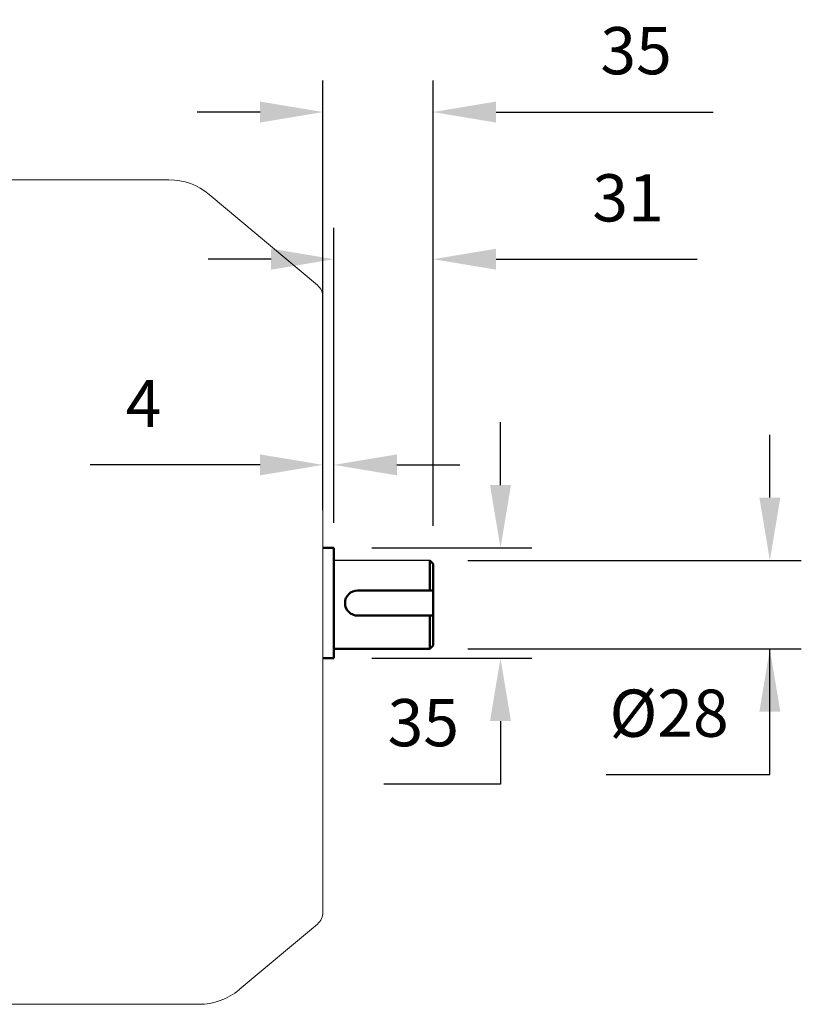
# Model space of a CAD drawing. Units: millimetres. Extents: x -4902 to 754, y 606 to 3594.
# Drawn here: x -2882 to -2633, y 2532 to 2845 of the extents above; entities that cross this region are included whole.
import ezdxf

# ---------------------------------------------------------------- set-up
doc = ezdxf.new("R2010")
doc.units = ezdxf.units.MM
doc.layers.add('AM_0', color=7, linetype='Continuous', lineweight=50)
doc.layers.add('OUTLINE', color=3, linetype='Continuous', lineweight=20)
doc.styles.add('MX_NOTE_STANDARD', font='txt.shx', dxfattribs={"height": 3.15, "bigfont": 'extfont.shx'})
doc.dimstyles.new('MXDIMSTYLE', dxfattribs={"dimtxt": 3.15, "dimasz": 2.5, "dimexe": 1.5, "dimexo": 1, "dimgap": 1, "dimtad": 1, "dimdec": 4, "dimdsep": 46, "dimtxsty": 'MX_NOTE_STANDARD', "dimcen": 2.5, "dimadec": 0, "dimazin": 0, "dimtfac": 1, "dimtdec": 4, "dimtmove": 2, "dimatfit": 3, "dimfxl": 0, "dimtolj": 1, "dimarcsym": 0})

# ---------------------------------------------------------------- blocks, each defined once
blk = doc.blocks.new('*D179')
at = {"color": 3, "linetype": 'Continuous', "lineweight": -2}
for p, q in [((-2785.16, 2689.09), (-2785.16, 2825.61)), ((-2750.16, 2684.09), (-2750.16, 2825.61)), ((-2805.16, 2815.61), (-2825.16, 2815.61)), ((-2730.16, 2815.61), (-2661.11, 2815.61))]:
    blk.add_line(p, q, dxfattribs=at)
at = {"color": 3}
for points in [[(-2805.16, 2812.28), (-2805.16, 2818.95), (-2785.16, 2815.61)], [(-2730.16, 2818.95), (-2730.16, 2812.28), (-2750.16, 2815.61)]]:
    blk.add_solid(points, dxfattribs=at)
at = {"layer": 'Defpoints', "color": 0}
for p in [(-2750.16, 2815.61), (-2785.16, 2677.09), (-2750.16, 2672.09)]:
    blk.add_point(p, dxfattribs=at)
at = {"color": 3, "insert": (-2685.64, 2835.11), "char_height": 15, "attachment_point": 5}
blk.add_mtext('\\A1;35', dxfattribs=at)
blk = doc.blocks.new('*D180')
at = {"color": 3, "linetype": 'Continuous', "lineweight": -2}
for p, q in [((-2643.12, 2693.09), (-2643.12, 2713.09)), ((-2739.16, 2673.09), (-2633.12, 2673.09)), ((-2739.16, 2645.09), (-2633.12, 2645.09)), ((-2643.12, 2605.09), (-2643.12, 2645.09)), ((-2695.17, 2605.09), (-2643.12, 2605.09))]:
    blk.add_line(p, q, dxfattribs=at)
at = {"color": 3}
for points in [[(-2646.45, 2693.09), (-2639.79, 2693.09), (-2643.12, 2673.09)], [(-2639.79, 2625.09), (-2646.45, 2625.09), (-2643.12, 2645.09)]]:
    blk.add_solid(points, dxfattribs=at)
at = {"layer": 'Defpoints', "color": 0}
for p in [(-2751.16, 2673.09), (-2751.16, 2645.09), (-2643.12, 2645.09)]:
    blk.add_point(p, dxfattribs=at)
at = {"color": 3, "insert": (-2675.15, 2624.59), "char_height": 15, "attachment_point": 5}
blk.add_mtext('\\A1;%%C28', dxfattribs=at)
blk = doc.blocks.new('*D182')
at = {"color": 3, "linetype": 'Continuous', "lineweight": -2}
for p, q in [((-2728.74, 2697.09), (-2728.74, 2717.09)), ((-2769.66, 2677.09), (-2718.74, 2677.09)), ((-2769.66, 2642.09), (-2718.74, 2642.09)), ((-2728.74, 2622.09), (-2728.74, 2602.09)), ((-2728.74, 2602.09), (-2765.79, 2602.09))]:
    blk.add_line(p, q, dxfattribs=at)
at = {"color": 3}
for points in [[(-2732.08, 2697.09), (-2725.41, 2697.09), (-2728.74, 2677.09)], [(-2725.41, 2622.09), (-2732.08, 2622.09), (-2728.74, 2642.09)]]:
    blk.add_solid(points, dxfattribs=at)
at = {"layer": 'Defpoints', "color": 0}
for p in [(-2781.66, 2677.09), (-2781.66, 2642.09), (-2728.74, 2642.09)]:
    blk.add_point(p, dxfattribs=at)
at = {"color": 3, "insert": (-2753.27, 2621.59), "char_height": 15, "attachment_point": 5}
blk.add_mtext('\\A1;35', dxfattribs=at)
blk = doc.blocks.new('*D190')
at = {"color": 3, "linetype": 'Continuous', "lineweight": -2}
for p, q in [((-2785.16, 2689.09), (-2785.16, 2713.49)), ((-2781.66, 2689.09), (-2781.66, 2713.49)), ((-2805.16, 2703.49), (-2859.21, 2703.49)), ((-2761.66, 2703.49), (-2741.66, 2703.49))]:
    blk.add_line(p, q, dxfattribs=at)
at = {"color": 3}
for points in [[(-2805.16, 2700.16), (-2805.16, 2706.82), (-2785.16, 2703.49)], [(-2761.66, 2706.82), (-2761.66, 2700.16), (-2781.66, 2703.49)]]:
    blk.add_solid(points, dxfattribs=at)
at = {"layer": 'Defpoints', "color": 0}
for p in [(-2785.16, 2703.49), (-2785.16, 2677.09), (-2781.66, 2677.09)]:
    blk.add_point(p, dxfattribs=at)
at = {"color": 3, "insert": (-2842.19, 2722.99), "char_height": 15, "attachment_point": 5}
blk.add_mtext('\\A1;4', dxfattribs=at)
blk = doc.blocks.new('*D191')
at = {"color": 3, "linetype": 'Continuous', "lineweight": -2}
for p, q in [((-2781.66, 2685.09), (-2781.66, 2778.85)), ((-2750.16, 2684.09), (-2750.16, 2778.85)), ((-2801.66, 2768.85), (-2821.66, 2768.85)), ((-2730.16, 2768.85), (-2666.21, 2768.85))]:
    blk.add_line(p, q, dxfattribs=at)
at = {"color": 3}
for points in [[(-2801.66, 2765.52), (-2801.66, 2772.18), (-2781.66, 2768.85)], [(-2730.16, 2772.18), (-2730.16, 2765.52), (-2750.16, 2768.85)]]:
    blk.add_solid(points, dxfattribs=at)
at = {"layer": 'Defpoints', "color": 0}
for p in [(-2750.16, 2768.85), (-2781.66, 2673.09), (-2750.16, 2672.09)]:
    blk.add_point(p, dxfattribs=at)
at = {"color": 3, "insert": (-2688.19, 2788.35), "char_height": 15, "attachment_point": 5}
blk.add_mtext('\\A1;31', dxfattribs=at)

msp = doc.modelspace()

# ---------------------------------------------------------------- linework, layer by layer
for p, q in [((-2751.16, 2673.09), (-2781.66, 2673.09)), ((-2750.16, 2664.09), (-2750.16, 2654.09)), ((-2751.16, 2645.09), (-2781.66, 2645.09))]:
    msp.add_line(p, q)
at = {"layer": 'AM_0'}
for p, q in [((-2781.66, 2677.09), (-2785.16, 2677.09)), ((-2781.66, 2677.09), (-2781.66, 2642.09)), ((-2750.16, 2672.09), (-2751.16, 2673.09)), ((-2751.16, 2673.09), (-2751.16, 2663.59)), ((-2750.16, 2672.09), (-2750.16, 2646.09)), ((-2750.16, 2663.59), (-2774.16, 2663.59)), ((-2774.16, 2655.59), (-2750.16, 2655.59)), ((-2751.16, 2655.59), (-2751.16, 2654.09)), ((-2751.16, 2654.09), (-2751.16, 2645.09)), ((-2781.66, 2645.09), (-2751.16, 2645.09)), ((-2751.16, 2645.09), (-2750.16, 2646.09)), ((-2785.16, 2642.09), (-2781.66, 2642.09))]:
    msp.add_line(p, q, dxfattribs=at)
msp.add_arc((-2774.16, 2659.59), 4, 90, 270, dxfattribs=at)
at = {"layer": 'OUTLINE'}
for p, q in [((-2896.16, 2794.09), (-2834.15, 2794.09)), ((-2821.3, 2789.41), (-2786.95, 2760.59)), ((-2785.16, 2561.43), (-2785.16, 2756.76)), ((-2786.95, 2557.6), (-2811.79, 2536.75)), ((-2896.16, 2532.09), (-2824.62, 2532.09))]:
    msp.add_line(p, q, dxfattribs=at)
for centre, radius, start, end in [((-2834.15, 2774.09), 20, 50, 90), ((-2790.16, 2756.76), 5, 0, 50), ((-2790.16, 2561.43), 5, 310, 0), ((-2824.62, 2552.09), 20, 269.9988, 309.8833)]:
    msp.add_arc(centre, radius, start, end, dxfattribs=at)

# ---------------------------------------------------------------- dimensions: what is measured, and where the dimension line sits
at = {"color": 3, "linetype": 'Continuous'}
for base, p1, p2, picture, middle in [((-2750.16, 2815.61), (-2785.16, 2677.09), (-2750.16, 2672.09), '*D179', (-2685.64, 2835.11)), ((-2785.16364894, 2703.48945027), (-2781.66364894, 2677.09402118), (-2785.16364894, 2677.09402118), '*D190', (-2842.18864894, 2722.98945027))]:
    dim = msp.add_linear_dim(base=base, p1=p1, p2=p2, dimstyle='MXDIMSTYLE', override={"dimscale": 4, "dimtxt": 3.75, "dimasz": 5, "dimexe": 2.5, "dimexo": 3, "dimgap": 3, "dimtoh": 1, "dimdec": 0, "dimzin": 9, "dimtxsty": 'Standard', "dimcen": 0, "dimclrd": 3, "dimclre": 3, "dimclrt": 3, "dimtdec": 0, "dimtofl": 0, "dimtmove": 0, "dimtfill": 0, "dimtzin": 0}, dxfattribs=at)
    dim.commit()
    dim.dimension.update_dxf_attribs({"geometry": picture, "text_midpoint": middle})
dim = msp.add_linear_dim(base=(-2750.16, 2768.85), p1=(-2781.66, 2673.09), p2=(-2750.16, 2672.09), text='31', dimstyle='MXDIMSTYLE', override={"dimscale": 4, "dimtxt": 3.75, "dimasz": 5, "dimexe": 2.5, "dimexo": 3, "dimgap": 3, "dimtoh": 1, "dimdec": 0, "dimzin": 9, "dimtxsty": 'Standard', "dimcen": 0, "dimclrd": 3, "dimclre": 3, "dimclrt": 3, "dimtdec": 0, "dimtofl": 0, "dimtmove": 0, "dimtfill": 0, "dimtzin": 0}, dxfattribs=at)
dim.commit()
dim.dimension.update_dxf_attribs({"geometry": '*D191', "text_midpoint": (-2688.19, 2788.35)})
dim = msp.add_linear_dim(base=(-2728.74, 2642.09), p1=(-2781.66, 2677.09), p2=(-2781.66, 2642.09), angle=90, dimstyle='MXDIMSTYLE', override={"dimscale": 4, "dimtxt": 3.75, "dimasz": 5, "dimexe": 2.5, "dimexo": 3, "dimgap": 3, "dimtoh": 1, "dimdec": 0, "dimzin": 9, "dimtxsty": 'Standard', "dimcen": 0, "dimclrd": 3, "dimclre": 3, "dimclrt": 3, "dimtdec": 0, "dimtofl": 0, "dimtmove": 0, "dimtfill": 0, "dimtzin": 0}, dxfattribs=at)
dim.commit()
dim.dimension.update_dxf_attribs({"geometry": '*D182', "text_midpoint": (-2753.27, 2621.59)})
dim = msp.add_linear_dim(base=(-2643.12, 2645.09), p1=(-2751.16, 2673.09), p2=(-2751.16, 2645.09), angle=90, text='%%C<>', dimstyle='MXDIMSTYLE', override={"dimscale": 4, "dimtxt": 3.75, "dimasz": 5, "dimexe": 2.5, "dimexo": 3, "dimgap": 3, "dimtoh": 1, "dimdec": 0, "dimzin": 9, "dimtxsty": 'Standard', "dimcen": 0, "dimclrd": 3, "dimclre": 3, "dimclrt": 3, "dimtdec": 0, "dimtofl": 0, "dimtmove": 0, "dimtfill": 0, "dimtzin": 0}, dxfattribs=at)
dim.commit()
dim.dimension.update_dxf_attribs({"geometry": '*D180', "text_midpoint": (-2675.15, 2605.09), "dimtype": 160})

doc.saveas('drawing.dxf')
